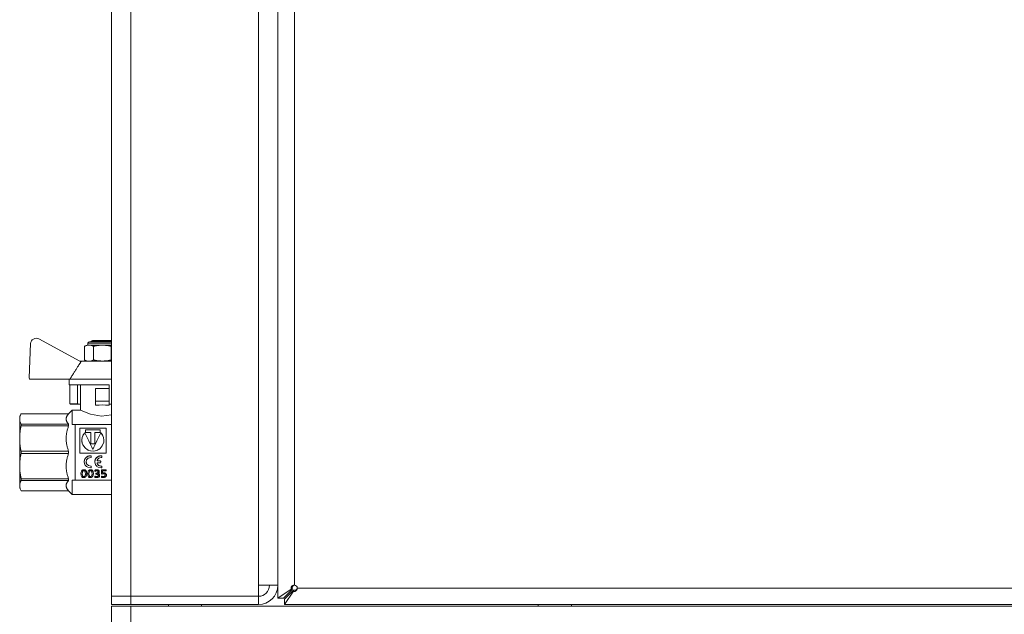
# Model space of a CAD drawing. Units: millimetres. Extents: x 0 to 21136, y -7 to 14850.
# Drawn here: x 8706 to 9061, y 11360 to 11575 of the extents above; entities that cross this region are included whole.
import ezdxf

# ---------------------------------------------------------------- set-up
doc = ezdxf.new("R2010")
doc.units = ezdxf.units.MM
doc.linetypes.add('K5LT_THIN', pattern=[0])
doc.layers.add('R', color=1, linetype='Continuous', true_color=0xff0000)
doc.layers.add('WELDING', color=7, linetype='Continuous', true_color=0xffffff)

msp = doc.modelspace()

# ---------------------------------------------------------------- linework, layer by layer
at = {"layer": 'R', "color": 7, "linetype": 'K5LT_THIN', "lineweight": 18}
for p, q in [((8798.82, 11763.54), (8798.82, 11366.24)), ((8738.82, 11366.89), (8738.82, 11762.89)), ((8745.82, 11762.89), (8745.82, 11366.89)), ((8791.82, 11370.89), (8791.82, 11758.89)), ((8798.82, 11758.89), (8798.82, 11370.89)), ((8804.82, 11370.89), (8804.82, 11758.89)), ((8709.59, 11458.16), (8709.01, 11445.81)), ((8727.41, 11451.79), (8712.53, 11459.82)), ((8730.29, 11457.63), (8730.29, 11458.29)), ((8730.29, 11458.29), (8738.82, 11458.29)), ((8730.79, 11458.79), (8738.82, 11458.79)), ((8731.48, 11459), (8731.98, 11459.29)), ((8731.48, 11458.79), (8731.48, 11459)), ((8731.48, 11459), (8738.82, 11459)), ((8731.98, 11459.29), (8738.82, 11459.29)), ((8729.05, 11452.29), (8729.05, 11457.13)), ((8730.29, 11457.63), (8735.48, 11457.63)), ((8732.27, 11452.29), (8732.27, 11457.13)), ((8735.48, 11457.63), (8738.82, 11457.63)), ((8738.7, 11452.29), (8738.7, 11457.13)), ((8727.88, 11451.79), (8727.41, 11451.79)), ((8738.82, 11451.79), (8727.88, 11451.79)), ((8709.51, 11445.29), (8723.75, 11445.29)), ((8723.48, 11445.29), (8723.48, 11443.29)), ((8738.82, 11445.29), (8723.75, 11445.29)), ((8737.98, 11443.29), (8723.48, 11443.29)), ((8723.75, 11443.29), (8723.75, 11436.42)), ((8726.48, 11443.29), (8726.48, 11436.42)), ((8727.64, 11434.14), (8727.64, 11443.29)), ((8732.98, 11437.38), (8732.98, 11441.88)), ((8737.98, 11441.88), (8732.98, 11441.88)), ((8737.98, 11443.29), (8737.98, 11441.88)), ((8737.98, 11441.88), (8737.98, 11437.38)), ((8732.98, 11437.38), (8737.98, 11437.38)), ((8732.98, 11435.88), (8732.98, 11437.38)), ((8737.98, 11437.38), (8737.98, 11437.37)), ((8737.98, 11437.37), (8737.98, 11436.29)), ((8724.64, 11434.14), (8723.3, 11432.8)), ((8723.75, 11436.42), (8726.48, 11436.42)), ((8726.75, 11436.29), (8723.95, 11436.29)), ((8724.64, 11428.89), (8724.64, 11434.14)), ((8724.64, 11434.14), (8724.64, 11434.14)), ((8727.64, 11434.14), (8724.64, 11434.14)), ((8727.64, 11436.29), (8726.75, 11436.29)), ((8732.98, 11435.88), (8733.21, 11435.88)), ((8737.76, 11435.88), (8737.98, 11435.88)), ((8737.98, 11436.29), (8737.98, 11435.88)), ((8738.82, 11436.29), (8737.98, 11436.29)), ((8706.17, 11432.8), (8705.64, 11431.89)), ((8705.64, 11430.9), (8705.64, 11431.89)), ((8705.64, 11423.87), (8705.64, 11430.9)), ((8723.3, 11432.8), (8706.17, 11432.8)), ((8706.17, 11432.79), (8706.17, 11432.8)), ((8706.17, 11432.79), (8723.3, 11432.79)), ((8723.3, 11432.79), (8723.3, 11432.8)), ((8723.3, 11432.79), (8723.3, 11432.79)), ((8723.3, 11429.01), (8706.17, 11429.01)), ((8706.17, 11428.43), (8706.17, 11429.01)), ((8706.17, 11428.43), (8723.3, 11428.43)), ((8723.3, 11428.43), (8723.3, 11429.01)), ((8724.64, 11428.89), (8725.64, 11428.89)), ((8725.64, 11428.89), (8725.64, 11411.77)), ((8738.82, 11428.89), (8725.64, 11428.89)), ((8727.31, 11427.66), (8727.31, 11418.59)), ((8736.81, 11427.66), (8727.31, 11427.66)), ((8729.17, 11425.89), (8729.17, 11425.93)), ((8729.43, 11425.99), (8729.43, 11427.03)), ((8729.43, 11427.03), (8734.7, 11427.03)), ((8734.7, 11426.98), (8729.43, 11426.98)), ((8731.33, 11425.99), (8729.43, 11425.99)), ((8731.33, 11421.95), (8731.33, 11425.99)), ((8732.8, 11425.99), (8732.8, 11421.95)), ((8734.7, 11425.99), (8732.8, 11425.99)), ((8734.7, 11427.03), (8734.7, 11425.99)), ((8734.95, 11425.89), (8734.95, 11425.93)), ((8736.81, 11418.59), (8736.81, 11427.66)), ((8705.64, 11413.92), (8705.64, 11423.87)), ((8728.05, 11423.3), (8728.05, 11423.27)), ((8706.17, 11418.48), (8706.17, 11419.3)), ((8723.3, 11419.3), (8706.17, 11419.3)), ((8723.3, 11418.48), (8723.3, 11419.3)), ((8732.8, 11421.95), (8731.33, 11421.95)), ((8732.06, 11419.93), (8732.06, 11419.93)), ((8706.17, 11418.48), (8723.3, 11418.48)), ((8727.31, 11418.59), (8736.81, 11418.59)), ((8728.95, 11415.43), (8728.95, 11415.45)), ((8731.3, 11417.67), (8731.3, 11417.66)), ((8731.49, 11417.47), (8731.49, 11417.46)), ((8731.49, 11417.19), (8731.49, 11417.46)), ((8732.77, 11415.43), (8732.77, 11415.45)), ((8733.75, 11415.78), (8734.71, 11415.78)), ((8733.75, 11415.78), (8733.75, 11415.76)), ((8734.71, 11415.76), (8733.75, 11415.76)), ((8734.71, 11415.78), (8734.71, 11415.76)), ((8734.91, 11415.59), (8734.91, 11415.57)), ((8734.91, 11415.29), (8734.91, 11415.57)), ((8735.12, 11417.67), (8735.12, 11417.66)), ((8735.31, 11417.47), (8735.31, 11417.46)), ((8735.31, 11417.19), (8735.31, 11417.46)), ((8705.64, 11406.88), (8705.64, 11413.92)), ((8725.64, 11411.77), (8725.64, 11408.89)), ((8728.82, 11412.6), (8728.82, 11412.56)), ((8731.24, 11412.6), (8731.24, 11412.56)), ((8731.28, 11413.93), (8731.28, 11413.9)), ((8731.49, 11413.74), (8731.49, 11413.71)), ((8731.49, 11413.45), (8731.49, 11413.71)), ((8732.75, 11412.41), (8732.75, 11412.37)), ((8732.75, 11411.99), (8732.75, 11412.37)), ((8733.5, 11412.6), (8733.5, 11412.56)), ((8733.57, 11414.85), (8733.57, 11414.82)), ((8733.75, 11415.09), (8734.71, 11415.09)), ((8734.39, 11411.87), (8734.39, 11411.83)), ((8735.1, 11413.93), (8735.1, 11413.9)), ((8735.18, 11412.56), (8736.82, 11412.56)), ((8735.18, 11412.56), (8735.18, 11412.52)), ((8735.18, 11412.52), (8736.82, 11412.52)), ((8735.18, 11411.14), (8735.18, 11412.52)), ((8735.31, 11413.74), (8735.31, 11413.71)), ((8735.31, 11413.45), (8735.31, 11413.71)), ((8735.59, 11412.16), (8735.59, 11411.44)), ((8736.82, 11412.16), (8735.59, 11412.16)), ((8736.82, 11412.56), (8736.82, 11412.52)), ((8736.82, 11412.52), (8736.82, 11412.16)), ((8723.3, 11409.35), (8706.17, 11409.35)), ((8706.17, 11408.77), (8706.17, 11409.35)), ((8706.17, 11408.77), (8723.3, 11408.77)), ((8723.3, 11408.77), (8723.3, 11409.35)), ((8725.64, 11408.89), (8724.64, 11408.89)), ((8724.64, 11403.64), (8724.64, 11408.89)), ((8725.64, 11408.89), (8738.82, 11408.89)), ((8727.76, 11411.12), (8727.76, 11411.07)), ((8728.79, 11410.12), (8728.79, 11410.07)), ((8729.82, 11411.18), (8729.82, 11411.13)), ((8730.18, 11411.12), (8730.18, 11411.07)), ((8731.21, 11410.12), (8731.21, 11410.07)), ((8732.23, 11411.18), (8732.23, 11411.13)), ((8732.73, 11410.33), (8732.73, 11410.28)), ((8732.73, 11409.91), (8732.73, 11410.28)), ((8733.08, 11411.36), (8733.08, 11411.32)), ((8733.08, 11411.36), (8733.22, 11411.36)), ((8733.08, 11411.32), (8733.22, 11411.32)), ((8733.08, 11410.97), (8733.08, 11411.32)), ((8733.3, 11410.97), (8733.08, 11410.97)), ((8733.22, 11411.36), (8733.22, 11411.32)), ((8733.44, 11410.12), (8733.44, 11410.07)), ((8734.5, 11410.59), (8734.5, 11410.54)), ((8735.28, 11411.02), (8735.18, 11411.14)), ((8735.18, 11410.31), (8735.18, 11410.26)), ((8735.18, 11409.89), (8735.18, 11410.26)), ((8735.85, 11410.12), (8735.85, 11410.07)), ((8735.93, 11411.51), (8735.93, 11411.46)), ((8736.96, 11410.69), (8736.96, 11410.64)), ((8705.64, 11405.89), (8705.64, 11406.88)), ((8706.17, 11404.98), (8705.64, 11405.89)), ((8706.17, 11404.98), (8706.17, 11404.99)), ((8723.3, 11404.99), (8706.17, 11404.99)), ((8723.3, 11404.98), (8706.17, 11404.98)), ((8723.3, 11404.98), (8723.3, 11404.99)), ((8724.64, 11403.64), (8723.3, 11404.98)), ((8738.82, 11403.64), (8724.64, 11403.64)), ((8798.82, 11370.89), (8791.82, 11370.89)), ((8791.82, 11370.89), (8791.82, 11366.89)), ((8803.68, 11369.49), (8798.82, 11366.24)), ((8800.82, 11366.24), (8804.06, 11369.49)), ((8804.42, 11369.13), (8801.17, 11365.89)), ((8803.68, 11369.49), (8804.06, 11369.49)), ((8804.42, 11368.75), (8804.42, 11369.13)), ((8805.82, 11369.89), (9284.7, 11369.89)), ((8745.82, 11366.89), (8738.82, 11366.89)), ((8738.82, 11366.89), (8745.82, 11366.89)), ((8738.82, 11363.89), (8738.82, 11366.89)), ((8791.82, 11366.89), (8745.82, 11366.89)), ((8745.82, 11363.89), (8745.82, 11366.89)), ((8791.82, 11363.89), (8791.82, 11366.89)), ((8798.82, 11366.24), (8800.82, 11366.24)), ((8798.82, 11366.24), (8800.82, 11366.24)), ((8801.17, 11363.89), (8804.42, 11368.75)), ((8801.17, 11365.89), (8801.17, 11363.89)), ((8801.17, 11365.89), (8801.17, 11363.89)), ((8745.82, 11363.89), (8738.82, 11363.89)), ((8738.82, 11363.39), (8745.82, 11363.39)), ((8738.82, 11357.39), (8738.82, 11363.39)), ((8745.82, 11363.89), (8791.82, 11363.89)), ((8745.82, 11357.39), (8745.82, 11363.39)), ((8745.82, 11363.39), (9249.36, 11363.39)), ((8759.32, 11363.39), (8759.32, 11363.89)), ((8771.32, 11363.39), (8771.32, 11363.89)), ((8801.17, 11363.89), (9279.61, 11363.89)), ((8892.82, 11363.39), (8892.82, 11363.89)), ((8904.82, 11363.39), (8904.82, 11363.89))]:
    msp.add_line(p, q, dxfattribs=at)
for centre, radius, start, end in [((8711.58, 11458.06), 2, 61.645, 177.3162), ((8730.79, 11458.29), 0.5, 90, 180), ((8730.54, 11455.24), 2.4, 95.9865, 128.1908), ((8730.54, 11454.17), 2.4, 231.8092, 264.0135), ((8709.51, 11445.79), 0.5, 177.3162, 270), ((8791.82, 11370.89), 7, 270, 0), ((8791.82, 11370.89), 4, 270, 0), ((8804.82, 11369.89), 1, 0, 90)]:
    msp.add_arc(centre, radius, start, end, dxfattribs=at)
msp.add_ellipse((8735.48, 11433.23), major_axis=(-7.84, 0), ratio=0.352941, start_param=4.417718, end_param=5.007059, dxfattribs=at)
at = {"layer": 'WELDING', "color": 7, "linetype": 'K5LT_THIN', "lineweight": 18}
for p, q in [((8738.7, 11457.13), (8738.74, 11457.16)), ((8738.74, 11457.16), (8738.78, 11457.19)), ((8738.78, 11457.19), (8738.82, 11457.22)), ((8738.74, 11452.26), (8738.7, 11452.29)), ((8738.78, 11452.23), (8738.74, 11452.26)), ((8738.82, 11452.2), (8738.78, 11452.23)), ((8727.65, 11434.14), (8727.64, 11434.14)), ((8728.44, 11433.75), (8727.65, 11434.14)), ((8731.15, 11432.67), (8728.44, 11433.75)), ((8735.16, 11431.98), (8731.15, 11432.67)), ((8738.82, 11432.39), (8735.16, 11431.98)), ((8729.17, 11425.93), (8728.57, 11425.17)), ((8729.17, 11425.89), (8728.77, 11425.43)), ((8735.02, 11425.87), (8734.95, 11425.93)), ((8735.56, 11425.14), (8734.95, 11425.89)), ((8735.1, 11425.78), (8735.02, 11425.87)), ((8728.19, 11424.27), (8728.05, 11423.3)), ((8728.07, 11423.63), (8728.05, 11423.27)), ((8728.05, 11423.3), (8728.09, 11422.82)), ((8728.3, 11424.58), (8728.07, 11423.63)), ((8728.09, 11422.82), (8728.09, 11422.78)), ((8728.09, 11422.78), (8728.1, 11422.69)), ((8728.1, 11422.69), (8728.14, 11422.53)), ((8728.14, 11422.53), (8728.22, 11422.2)), ((8728.57, 11425.17), (8728.19, 11424.27)), ((8728.77, 11425.43), (8728.3, 11424.58)), ((8735.15, 11425.74), (8735.1, 11425.78)), ((8735.17, 11425.71), (8735.15, 11425.74)), ((8735.56, 11425.17), (8735.17, 11425.71)), ((8735.44, 11421.2), (8736, 11422.55)), ((8735.94, 11424.27), (8735.56, 11425.17)), ((8735.94, 11424.26), (8735.56, 11425.14)), ((8736.07, 11423.29), (8735.94, 11424.27)), ((8736.07, 11423.29), (8735.94, 11424.26)), ((8736, 11422.55), (8736.01, 11422.6)), ((8736.01, 11422.6), (8736.02, 11422.69)), ((8736.02, 11422.69), (8736.05, 11422.87)), ((8736.05, 11422.87), (8736.07, 11423.23)), ((8736.07, 11423.23), (8736.07, 11423.29)), ((8728.22, 11422.2), (8728.47, 11421.58)), ((8728.47, 11421.58), (8729.27, 11420.48)), ((8729.27, 11420.48), (8730.16, 11419.82)), ((8730.16, 11419.82), (8730.22, 11419.78)), ((8730.22, 11419.78), (8730.36, 11419.72)), ((8730.36, 11419.72), (8730.63, 11419.6)), ((8730.63, 11419.6), (8731.21, 11419.43)), ((8731.21, 11419.43), (8732.4, 11419.35)), ((8732.4, 11419.35), (8733.69, 11419.68)), ((8733.69, 11419.68), (8733.76, 11419.71)), ((8733.76, 11419.71), (8733.9, 11419.78)), ((8733.9, 11419.78), (8734.16, 11419.93)), ((8734.16, 11419.93), (8734.65, 11420.29)), ((8734.65, 11420.29), (8735.44, 11421.2)), ((8729.03, 11416.02), (8728.95, 11415.45)), ((8728.95, 11415.45), (8728.95, 11415.43)), ((8728.95, 11415.43), (8729.21, 11414.38)), ((8729.12, 11416.3), (8729.03, 11416.02)), ((8729.18, 11416.43), (8729.12, 11416.3)), ((8729.21, 11416.49), (8729.18, 11416.43)), ((8729.23, 11416.53), (8729.21, 11416.49)), ((8729.31, 11416.66), (8729.23, 11416.53)), ((8730.13, 11417.39), (8729.31, 11416.66)), ((8729.62, 11415.41), (8729.81, 11416.16)), ((8729.85, 11414.64), (8729.62, 11415.41)), ((8729.64, 11415.16), (8729.62, 11415.41)), ((8729.69, 11414.96), (8729.64, 11415.16)), ((8729.81, 11416.16), (8730.09, 11416.55)), ((8730.09, 11416.55), (8730.11, 11416.56)), ((8730.11, 11416.56), (8730.15, 11416.6)), ((8731.3, 11417.66), (8730.13, 11417.39)), ((8730.15, 11416.6), (8730.23, 11416.66)), ((8730.23, 11416.66), (8730.4, 11416.78)), ((8730.4, 11416.78), (8730.79, 11416.94)), ((8730.79, 11416.94), (8731.28, 11416.99)), ((8732.85, 11416.02), (8732.77, 11415.45)), ((8732.77, 11415.45), (8732.77, 11415.43)), ((8732.77, 11415.43), (8733.04, 11414.38)), ((8732.94, 11416.3), (8732.85, 11416.02)), ((8733.01, 11416.43), (8732.94, 11416.3)), ((8733.04, 11416.49), (8733.01, 11416.43)), ((8733.06, 11416.53), (8733.04, 11416.49)), ((8733.14, 11416.66), (8733.06, 11416.53)), ((8733.96, 11417.39), (8733.14, 11416.66)), ((8733.55, 11415.99), (8733.56, 11416.02)), ((8733.55, 11415.97), (8733.55, 11415.99)), ((8733.58, 11415.88), (8733.55, 11415.98)), ((8733.58, 11415.87), (8733.55, 11415.97)), ((8733.56, 11416.02), (8733.57, 11416.04)), ((8733.65, 11415.81), (8733.58, 11415.88)), ((8733.65, 11415.79), (8733.58, 11415.87)), ((8733.75, 11415.78), (8733.65, 11415.81)), ((8733.75, 11415.76), (8733.65, 11415.79)), ((8735.12, 11417.66), (8733.96, 11417.39)), ((8729.21, 11414.38), (8729.33, 11414.19)), ((8729.33, 11414.19), (8729.35, 11414.16)), ((8729.35, 11414.16), (8729.4, 11414.1)), ((8729.4, 11414.1), (8729.49, 11414)), ((8729.49, 11414), (8729.7, 11413.8)), ((8729.72, 11414.87), (8729.69, 11414.96)), ((8729.7, 11413.8), (8730.18, 11413.49)), ((8729.74, 11414.82), (8729.72, 11414.87)), ((8729.75, 11414.8), (8729.74, 11414.82)), ((8729.88, 11414.58), (8729.75, 11414.8)), ((8730.47, 11414.1), (8729.85, 11414.64)), ((8730.46, 11414.08), (8729.88, 11414.58)), ((8730.18, 11413.49), (8731.27, 11413.26)), ((8731.28, 11413.9), (8730.46, 11414.08)), ((8731.28, 11413.93), (8730.47, 11414.1)), ((8731.27, 11413.26), (8731.3, 11413.26)), ((8733.04, 11414.38), (8733.16, 11414.19)), ((8733.16, 11414.19), (8733.18, 11414.16)), ((8733.18, 11414.16), (8733.22, 11414.1)), ((8733.22, 11414.1), (8733.32, 11414)), ((8733.32, 11414), (8733.52, 11413.8)), ((8733.52, 11413.8), (8734.01, 11413.49)), ((8733.55, 11414.89), (8733.58, 11414.99)), ((8733.56, 11414.88), (8733.55, 11414.9)), ((8733.55, 11414.87), (8733.55, 11414.89)), ((8733.56, 11414.84), (8733.55, 11414.87)), ((8733.56, 11414.86), (8733.56, 11414.88)), ((8733.57, 11414.85), (8733.56, 11414.86)), ((8733.57, 11414.82), (8733.56, 11414.84)), ((8733.58, 11414.99), (8733.65, 11415.06)), ((8733.65, 11415.06), (8733.75, 11415.09)), ((8733.92, 11411.8), (8733.93, 11411.82)), ((8733.92, 11411.78), (8733.92, 11411.8)), ((8733.92, 11411.77), (8733.92, 11411.78)), ((8734.01, 11413.49), (8735.1, 11413.26)), ((8735.1, 11413.26), (8735.12, 11413.26)), ((8728.22, 11411.11), (8728.24, 11410.83)), ((8728.24, 11410.83), (8728.36, 11410.38)), ((8728.36, 11410.38), (8728.61, 11410.16)), ((8728.61, 11410.16), (8728.79, 11410.12)), ((8728.79, 11410.12), (8728.99, 11410.16)), ((8728.99, 11410.16), (8729.23, 11410.4)), ((8729.23, 11410.4), (8729.35, 11410.86)), ((8729.35, 11410.86), (8729.36, 11411.12)), ((8730.64, 11411.11), (8730.71, 11410.55)), ((8730.71, 11410.55), (8730.79, 11410.37)), ((8730.79, 11410.37), (8730.79, 11410.36)), ((8730.79, 11410.36), (8730.81, 11410.34)), ((8730.81, 11410.34), (8730.83, 11410.3)), ((8730.83, 11410.3), (8730.89, 11410.24)), ((8730.89, 11410.24), (8731.02, 11410.16)), ((8731.02, 11410.16), (8731.21, 11410.12)), ((8731.21, 11410.12), (8731.52, 11410.23)), ((8731.52, 11410.23), (8731.63, 11410.38)), ((8731.63, 11410.38), (8731.64, 11410.39)), ((8731.64, 11410.39), (8731.65, 11410.41)), ((8731.65, 11410.41), (8731.67, 11410.45)), ((8731.67, 11410.45), (8731.71, 11410.55)), ((8731.71, 11410.55), (8731.75, 11410.8)), ((8731.75, 11410.8), (8731.77, 11411.12)), ((8733.44, 11410.12), (8733.63, 11410.13)), ((8733.63, 11410.13), (8733.88, 11410.24)), ((8733.88, 11410.24), (8734.01, 11410.43)), ((8733.91, 11411.19), (8734.23, 11411.06)), ((8734.01, 11410.43), (8734.03, 11410.55)), ((8734.23, 11411.06), (8734.43, 11410.86)), ((8734.43, 11410.86), (8734.5, 11410.59)), ((8735.85, 11410.12), (8736.18, 11410.19)), ((8736.18, 11410.19), (8736.41, 11410.37)), ((8736.41, 11410.37), (8736.5, 11410.65))]:
    msp.add_line(p, q, dxfattribs=at)
for points, knots in [([(8729.05, 11457.13), (8729.54, 11457.51), (8730.15, 11457.56), (8731.17, 11457.56), (8731.78, 11457.51), (8732.27, 11457.13)], [0.8022464, 0.8022464, 0.8022464, 0.8022464, 1.1102647, 1.1102647, 1.4182831, 1.4182831, 1.4182831, 1.4182831]), ([(8732.27, 11457.13), (8732.39, 11457.18), (8732.55, 11457.23), (8732.75, 11457.29), (8732.89, 11457.32), (8733.02, 11457.35), (8733.16, 11457.38), (8733.27, 11457.4), (8733.37, 11457.42), (8733.47, 11457.44), (8733.58, 11457.45), (8733.67, 11457.46), (8733.78, 11457.48), (8733.91, 11457.49), (8734.08, 11457.51), (8734.29, 11457.52), (8734.49, 11457.53), (8734.69, 11457.54), (8734.9, 11457.55), (8735.1, 11457.56), (8735.29, 11457.56), (8735.42, 11457.56), (8735.48, 11457.56)], [0, 0, 0, 0, 0.0396164, 0.0495205, 0.0594246, 0.0792328, 0.0891369, 0.099041, 0.1089451, 0.1188492, 0.1281446, 0.1374401, 0.1467356, 0.1560311, 0.1750452, 0.1940594, 0.2130735, 0.2320877, 0.2511018, 0.270116, 0.2891301, 0.3081442, 0.3081442, 0.3081442, 0.3081442]), ([(8735.48, 11457.56), (8735.51, 11457.56), (8735.56, 11457.56), (8735.65, 11457.56), (8735.73, 11457.56), (8735.84, 11457.56), (8735.98, 11457.55), (8736.14, 11457.55), (8736.29, 11457.54), (8736.48, 11457.53), (8736.72, 11457.52), (8737.01, 11457.5), (8737.23, 11457.47), (8737.38, 11457.45), (8737.49, 11457.44), (8737.62, 11457.42), (8737.77, 11457.39), (8737.91, 11457.36), (8738.04, 11457.33), (8738.15, 11457.3), (8738.26, 11457.27), (8738.39, 11457.23), (8738.54, 11457.19), (8738.64, 11457.15), (8738.7, 11457.13)], [0, 0, 0, 0, 0.0080383, 0.0160765, 0.0241148, 0.0321531, 0.0482296, 0.0643062, 0.0777033, 0.0911004, 0.1178947, 0.1446889, 0.1714832, 0.1788612, 0.1862393, 0.2009954, 0.2157516, 0.2305077, 0.2415275, 0.2525474, 0.2635672, 0.274587, 0.2912398, 0.3078925, 0.3078925, 0.3078925, 0.3078925]), ([(8732.27, 11452.29), (8731.78, 11451.91), (8731.17, 11451.85), (8730.15, 11451.85), (8729.54, 11451.91), (8729.05, 11452.29)], [-0.3080184, -0.3080184, -0.3080184, -0.3080184, 0, 0, 0.3080184, 0.3080184, 0.3080184, 0.3080184]), ([(8735.48, 11451.85), (8735.46, 11451.85), (8735.4, 11451.85), (8735.32, 11451.86), (8735.24, 11451.86), (8735.13, 11451.86), (8734.99, 11451.86), (8734.83, 11451.87), (8734.67, 11451.87), (8734.48, 11451.88), (8734.24, 11451.89), (8733.95, 11451.92), (8733.73, 11451.94), (8733.58, 11451.96), (8733.48, 11451.98), (8733.35, 11452), (8733.19, 11452.03), (8733.05, 11452.05), (8732.92, 11452.08), (8732.81, 11452.11), (8732.7, 11452.14), (8732.57, 11452.18), (8732.43, 11452.23), (8732.32, 11452.27), (8732.27, 11452.29)], [0, 0, 0, 0, 0.0080383, 0.0160765, 0.0241148, 0.0321531, 0.0482296, 0.0643062, 0.0777033, 0.0911004, 0.1178947, 0.1446889, 0.1714832, 0.1788612, 0.1862393, 0.2009954, 0.2157516, 0.2305077, 0.2415275, 0.2525474, 0.2635672, 0.274587, 0.2912398, 0.3078925, 0.3078925, 0.3078925, 0.3078925]), ([(8738.7, 11452.29), (8738.57, 11452.24), (8738.41, 11452.18), (8738.21, 11452.13), (8738.08, 11452.09), (8737.94, 11452.06), (8737.8, 11452.03), (8737.7, 11452.01), (8737.59, 11451.99), (8737.49, 11451.98), (8737.39, 11451.96), (8737.29, 11451.95), (8737.19, 11451.94), (8737.05, 11451.92), (8736.88, 11451.91), (8736.68, 11451.89), (8736.47, 11451.88), (8736.27, 11451.87), (8736.07, 11451.86), (8735.87, 11451.86), (8735.67, 11451.86), (8735.55, 11451.85), (8735.48, 11451.85)], [0, 0, 0, 0, 0.0396164, 0.0495205, 0.0594246, 0.0792328, 0.0891369, 0.099041, 0.1089451, 0.1188492, 0.1281446, 0.1374401, 0.1467356, 0.1560311, 0.1750452, 0.1940594, 0.2130735, 0.2320877, 0.2511018, 0.270116, 0.2891301, 0.3081442, 0.3081442, 0.3081442, 0.3081442]), ([(8705.64, 11430.9), (8705.64, 11431.03), (8705.66, 11431.28), (8705.73, 11431.69), (8705.85, 11432.12), (8706.01, 11432.49), (8706.13, 11432.72), (8706.17, 11432.79)], [0, 0, 0, 0, 1.698517, 3.287781, 5.245301, 7.090546, 8, 8, 8, 8]), ([(8706.17, 11429.01), (8706.08, 11429.17), (8705.94, 11429.48), (8705.79, 11429.91), (8705.68, 11430.33), (8705.65, 11430.66), (8705.64, 11430.86), (8705.64, 11430.9)], [0, 0, 0, 0, 1.94316, 3.770439, 5.41732, 7.45274, 8, 8, 8, 8]), ([(8705.64, 11423.87), (8705.64, 11424.18), (8705.66, 11424.78), (8705.73, 11425.77), (8705.85, 11426.8), (8706.01, 11427.71), (8706.13, 11428.25), (8706.17, 11428.43)], [0, 0, 0, 0, 1.698517, 3.287781, 5.245301, 7.090546, 8, 8, 8, 8]), ([(8706.17, 11419.3), (8706.08, 11419.69), (8705.94, 11420.43), (8705.79, 11421.46), (8705.68, 11422.5), (8705.65, 11423.28), (8705.64, 11423.76), (8705.64, 11423.87)], [0, 0, 0, 0, 1.94316, 3.770439, 5.41732, 7.45274, 8, 8, 8, 8]), ([(8705.64, 11413.92), (8705.64, 11414.23), (8705.66, 11414.83), (8705.73, 11415.82), (8705.85, 11416.85), (8706.01, 11417.76), (8706.13, 11418.3), (8706.17, 11418.48)], [0, 0, 0, 0, 1.698517, 3.287781, 5.245301, 7.090546, 8, 8, 8, 8]), ([(8731.3, 11417.67), (8731.14, 11417.68), (8730.84, 11417.66), (8730.43, 11417.55), (8730.08, 11417.39), (8729.79, 11417.19), (8729.56, 11416.99), (8729.41, 11416.8), (8729.29, 11416.65), (8729.21, 11416.51), (8729.14, 11416.37), (8729.09, 11416.24), (8729.05, 11416.11), (8729.01, 11415.99), (8728.98, 11415.86), (8728.96, 11415.72), (8728.95, 11415.58), (8728.95, 11415.49), (8728.95, 11415.45)], [0, 0, 0, 0, 2.517088, 4.69224, 6.619959, 8.511283, 10.172763, 11.410057, 12.336616, 13.189154, 14.011541, 14.777483, 15.440579, 16.090388, 16.770655, 17.598427, 18.341542, 19, 19, 19, 19]), ([(8731.49, 11417.47), (8731.49, 11417.54), (8731.43, 11417.64), (8731.33, 11417.67), (8731.3, 11417.67)], [0, 0, 0, 0, 3.333333, 5, 5, 5, 5]), ([(8735.12, 11417.67), (8734.96, 11417.68), (8734.66, 11417.66), (8734.26, 11417.55), (8733.91, 11417.39), (8733.62, 11417.19), (8733.39, 11416.99), (8733.23, 11416.8), (8733.12, 11416.65), (8733.04, 11416.51), (8732.97, 11416.37), (8732.91, 11416.24), (8732.87, 11416.11), (8732.84, 11415.99), (8732.81, 11415.86), (8732.79, 11415.72), (8732.78, 11415.58), (8732.77, 11415.49), (8732.77, 11415.45)], [0, 0, 0, 0, 2.517088, 4.69224, 6.619959, 8.511283, 10.172763, 11.410057, 12.336616, 13.189154, 14.011541, 14.777483, 15.440578, 16.090388, 16.770655, 17.598427, 18.341542, 19, 19, 19, 19]), ([(8735.31, 11417.47), (8735.31, 11417.54), (8735.26, 11417.64), (8735.16, 11417.67), (8735.12, 11417.67)], [0, 0, 0, 0, 3.333333, 5, 5, 5, 5]), ([(8727.76, 11411.07), (8727.76, 11411.3), (8727.79, 11411.51), (8727.87, 11411.88), (8727.94, 11412.04), (8728.12, 11412.29), (8728.23, 11412.39), (8728.49, 11412.53), (8728.65, 11412.56), (8728.82, 11412.56)], [0, 0, 0, 0, 1, 1, 2, 2, 3, 3, 4, 4, 4, 4]), ([(8727.84, 11411.77), (8727.87, 11411.89), (8727.95, 11412.1), (8728.1, 11412.31), (8728.24, 11412.44), (8728.37, 11412.51), (8728.5, 11412.56), (8728.65, 11412.59), (8728.76, 11412.6), (8728.82, 11412.6)], [0, 0, 0, 0, 2.414388, 4.382882, 5.730736, 6.767317, 7.756605, 8.832138, 10, 10, 10, 10]), ([(8728.81, 11412.22), (8728.62, 11412.22), (8728.47, 11412.12), (8728.27, 11411.74), (8728.22, 11411.46), (8728.22, 11411.08)], [0, 0, 0, 0, 1, 1, 2, 2, 2, 2]), ([(8729.36, 11411.1), (8729.36, 11411.47), (8729.31, 11411.75), (8729.13, 11412.13), (8728.99, 11412.22), (8728.81, 11412.22)], [0, 0, 0, 0, 1, 1, 2, 2, 2, 2]), ([(8728.82, 11412.6), (8728.94, 11412.6), (8729.14, 11412.57), (8729.37, 11412.46), (8729.54, 11412.29), (8729.68, 11412.07), (8729.74, 11411.88), (8729.76, 11411.77)], [0, 0, 0, 0, 1.855069, 3.470151, 4.909096, 6.362681, 8, 8, 8, 8]), ([(8729.76, 11411.77), (8729.78, 11411.7), (8729.79, 11411.61), (8729.81, 11411.48), (8729.81, 11411.39), (8729.82, 11411.29), (8729.82, 11411.22), (8729.82, 11411.18)], [0, 0, 0, 0, 3.00377, 4.205487, 5.322668, 6.517199, 8, 8, 8, 8]), ([(8730.18, 11411.07), (8730.18, 11411.3), (8730.2, 11411.51), (8730.29, 11411.88), (8730.35, 11412.04), (8730.53, 11412.29), (8730.64, 11412.39), (8730.91, 11412.53), (8731.06, 11412.56), (8731.24, 11412.56)], [0, 0, 0, 0, 1, 1, 2, 2, 3, 3, 4, 4, 4, 4]), ([(8730.25, 11411.77), (8730.28, 11411.89), (8730.36, 11412.1), (8730.5, 11412.3), (8730.64, 11412.42), (8730.75, 11412.49), (8730.88, 11412.55), (8731.04, 11412.59), (8731.16, 11412.6), (8731.24, 11412.6)], [0, 0, 0, 0, 2.389451, 4.246258, 5.467866, 6.482185, 7.437159, 8.591727, 10, 10, 10, 10]), ([(8731.22, 11412.22), (8731.03, 11412.22), (8730.89, 11412.12), (8730.69, 11411.74), (8730.64, 11411.46), (8730.64, 11411.08)], [0, 0, 0, 0, 1, 1, 2, 2, 2, 2]), ([(8731.77, 11411.1), (8731.77, 11411.47), (8731.73, 11411.75), (8731.54, 11412.13), (8731.4, 11412.22), (8731.22, 11412.22)], [0, 0, 0, 0, 1, 1, 2, 2, 2, 2]), ([(8731.24, 11412.6), (8731.36, 11412.6), (8731.56, 11412.57), (8731.79, 11412.46), (8731.96, 11412.29), (8732.09, 11412.07), (8732.15, 11411.88), (8732.18, 11411.77)], [0, 0, 0, 0, 1.855069, 3.470151, 4.909096, 6.362681, 8, 8, 8, 8]), ([(8732.18, 11411.77), (8732.19, 11411.7), (8732.21, 11411.61), (8732.22, 11411.48), (8732.23, 11411.39), (8732.23, 11411.29), (8732.23, 11411.22), (8732.23, 11411.18)], [0, 0, 0, 0, 3.00377, 4.205487, 5.322668, 6.517199, 8, 8, 8, 8]), ([(8732.75, 11412.41), (8732.82, 11412.45), (8732.92, 11412.5), (8733.03, 11412.53), (8733.09, 11412.55), (8733.17, 11412.57), (8733.3, 11412.59), (8733.42, 11412.6), (8733.5, 11412.6)], [0, 0, 0, 0, 2.858045, 3.650972, 4.304181, 4.905579, 6.429371, 9, 9, 9, 9]), ([(8732.75, 11412.37), (8732.87, 11412.44), (8732.98, 11412.48), (8733.23, 11412.55), (8733.36, 11412.56), (8733.5, 11412.56)], [0, 0, 0, 0, 1, 1, 2, 2, 2, 2]), ([(8733.45, 11412.21), (8733.41, 11412.21), (8733.36, 11412.21), (8733.24, 11412.19), (8733.18, 11412.17), (8733.06, 11412.13), (8733, 11412.11), (8732.87, 11412.06), (8732.81, 11412.02), (8732.75, 11411.99)], [0, 0, 0, 0, 1, 1, 2, 2, 3, 3, 4, 4, 4, 4]), ([(8733.22, 11411.32), (8733.34, 11411.32), (8733.44, 11411.33), (8733.62, 11411.38), (8733.69, 11411.41), (8733.81, 11411.5), (8733.86, 11411.55), (8733.91, 11411.67), (8733.93, 11411.73), (8733.93, 11411.8)], [0, 0, 0, 0, 1, 1, 2, 2, 3, 3, 4, 4, 4, 4]), ([(8733.22, 11411.36), (8733.31, 11411.36), (8733.41, 11411.37), (8733.5, 11411.39), (8733.53, 11411.4), (8733.56, 11411.41), (8733.63, 11411.43), (8733.69, 11411.46), (8733.74, 11411.5), (8733.77, 11411.52), (8733.8, 11411.54), (8733.82, 11411.56), (8733.84, 11411.59), (8733.86, 11411.62), (8733.88, 11411.64), (8733.9, 11411.68), (8733.91, 11411.72), (8733.92, 11411.76), (8733.92, 11411.77)], [0, 0, 0, 0, 3.912122, 4.75065, 5.16252, 5.572112, 6.767956, 9.477239, 10.211554, 11.089319, 11.97673, 12.744127, 13.741487, 14.681529, 15.442864, 16.222529, 18.324056, 19, 19, 19, 19]), ([(8733.93, 11411.8), (8733.93, 11411.87), (8733.91, 11411.93), (8733.87, 11412.04), (8733.83, 11412.08), (8733.75, 11412.15), (8733.7, 11412.17), (8733.58, 11412.2), (8733.52, 11412.21), (8733.45, 11412.21)], [0, 0, 0, 0, 1, 1, 2, 2, 3, 3, 4, 4, 4, 4]), ([(8733.5, 11412.6), (8733.6, 11412.6), (8733.72, 11412.59), (8733.84, 11412.56), (8733.92, 11412.54), (8734.01, 11412.5), (8734.09, 11412.45), (8734.14, 11412.42), (8734.18, 11412.38), (8734.22, 11412.34), (8734.27, 11412.29), (8734.31, 11412.22), (8734.37, 11412.08), (8734.39, 11411.97), (8734.39, 11411.87)], [0, 0, 0, 0, 2.727632, 3.57064, 3.854614, 5.369651, 6.697402, 7.237355, 7.877132, 8.662109, 9.276593, 10.872536, 11.787551, 15, 15, 15, 15]), ([(8733.5, 11412.56), (8733.64, 11412.56), (8733.77, 11412.54), (8733.99, 11412.48), (8734.08, 11412.43), (8734.23, 11412.3), (8734.29, 11412.22), (8734.37, 11412.04), (8734.39, 11411.94), (8734.39, 11411.83)], [0, 0, 0, 0, 1, 1, 2, 2, 3, 3, 4, 4, 4, 4]), ([(8735.1, 11413.93), (8734.98, 11413.92), (8734.74, 11413.94), (8734.41, 11414.04), (8734.14, 11414.18), (8733.93, 11414.35), (8733.77, 11414.51), (8733.68, 11414.63), (8733.62, 11414.74), (8733.58, 11414.81), (8733.57, 11414.85)], [0, 0, 0, 0, 2.164859, 4.091559, 5.805822, 7.487012, 8.790041, 9.665191, 10.236134, 11, 11, 11, 11]), ([(8734.39, 11411.83), (8734.39, 11411.75), (8734.38, 11411.67), (8734.32, 11411.53), (8734.28, 11411.47), (8734.18, 11411.36), (8734.12, 11411.31), (8733.98, 11411.23), (8733.91, 11411.19), (8733.83, 11411.16)], [0, 0, 0, 0, 1, 1, 2, 2, 3, 3, 4, 4, 4, 4]), ([(8728.76, 11409.76), (8728.6, 11409.76), (8728.46, 11409.79), (8728.21, 11409.9), (8728.1, 11409.98), (8727.94, 11410.2), (8727.87, 11410.34), (8727.79, 11410.67), (8727.76, 11410.85), (8727.76, 11411.07)], [0, 0, 0, 0, 1, 1, 2, 2, 3, 3, 4, 4, 4, 4]), ([(8728.22, 11411.08), (8728.22, 11410.74), (8728.27, 11410.48), (8728.47, 11410.15), (8728.61, 11410.07), (8728.79, 11410.07)], [0, 0, 0, 0, 1, 1, 2, 2, 2, 2]), ([(8729.82, 11411.13), (8729.82, 11410.91), (8729.79, 11410.72), (8729.7, 11410.37), (8729.63, 11410.23), (8729.45, 11410), (8729.34, 11409.91), (8729.08, 11409.79), (8728.93, 11409.76), (8728.76, 11409.76)], [0, 0, 0, 0, 1, 1, 2, 2, 3, 3, 4, 4, 4, 4]), ([(8728.79, 11410.07), (8728.98, 11410.07), (8729.12, 11410.15), (8729.31, 11410.49), (8729.36, 11410.75), (8729.36, 11411.1)], [0, 0, 0, 0, 1, 1, 2, 2, 2, 2]), ([(8731.18, 11409.76), (8731.02, 11409.76), (8730.87, 11409.79), (8730.62, 11409.9), (8730.52, 11409.98), (8730.35, 11410.2), (8730.29, 11410.34), (8730.2, 11410.67), (8730.18, 11410.85), (8730.18, 11411.07)], [0, 0, 0, 0, 1, 1, 2, 2, 3, 3, 4, 4, 4, 4]), ([(8730.64, 11411.08), (8730.64, 11410.74), (8730.69, 11410.48), (8730.88, 11410.15), (8731.02, 11410.07), (8731.21, 11410.07)], [0, 0, 0, 0, 1, 1, 2, 2, 2, 2]), ([(8732.23, 11411.13), (8732.23, 11410.91), (8732.21, 11410.72), (8732.11, 11410.37), (8732.04, 11410.23), (8731.86, 11410), (8731.75, 11409.91), (8731.49, 11409.79), (8731.35, 11409.76), (8731.18, 11409.76)], [0, 0, 0, 0, 1, 1, 2, 2, 3, 3, 4, 4, 4, 4]), ([(8731.21, 11410.07), (8731.39, 11410.07), (8731.53, 11410.15), (8731.73, 11410.49), (8731.77, 11410.75), (8731.77, 11411.1)], [0, 0, 0, 0, 1, 1, 2, 2, 2, 2]), ([(8732.73, 11410.33), (8732.77, 11410.31), (8732.84, 11410.27), (8732.94, 11410.23), (8733.01, 11410.2), (8733.06, 11410.18), (8733.14, 11410.16), (8733.21, 11410.15), (8733.3, 11410.13), (8733.37, 11410.12), (8733.42, 11410.12), (8733.44, 11410.12)], [0, 0, 0, 0, 2.355119, 3.525621, 4.654662, 5.728958, 6.246245, 8.185354, 9.108036, 10.816408, 12, 12, 12, 12]), ([(8732.73, 11410.28), (8732.78, 11410.25), (8732.84, 11410.22), (8732.97, 11410.16), (8733.03, 11410.14), (8733.15, 11410.1), (8733.22, 11410.09), (8733.34, 11410.07), (8733.39, 11410.07), (8733.44, 11410.07)], [0, 0, 0, 0, 1, 1, 2, 2, 3, 3, 4, 4, 4, 4]), ([(8733.46, 11409.76), (8733.32, 11409.76), (8733.19, 11409.77), (8732.94, 11409.82), (8732.83, 11409.86), (8732.73, 11409.91)], [0, 0, 0, 0, 1, 1, 2, 2, 2, 2]), ([(8734.03, 11410.52), (8734.03, 11410.6), (8734.01, 11410.66), (8733.94, 11410.77), (8733.89, 11410.82), (8733.76, 11410.89), (8733.68, 11410.92), (8733.51, 11410.96), (8733.41, 11410.97), (8733.3, 11410.97)], [0, 0, 0, 0, 1, 1, 2, 2, 3, 3, 4, 4, 4, 4]), ([(8733.44, 11410.07), (8733.64, 11410.07), (8733.79, 11410.11), (8733.98, 11410.27), (8734.03, 11410.38), (8734.03, 11410.52)], [0, 0, 0, 0, 1, 1, 2, 2, 2, 2]), ([(8734.5, 11410.54), (8734.5, 11410.42), (8734.48, 11410.31), (8734.38, 11410.12), (8734.31, 11410.04), (8734.12, 11409.9), (8734.01, 11409.85), (8733.76, 11409.78), (8733.61, 11409.76), (8733.46, 11409.76)], [0, 0, 0, 0, 1, 1, 2, 2, 3, 3, 4, 4, 4, 4]), ([(8733.83, 11411.16), (8733.93, 11411.15), (8734.02, 11411.12), (8734.19, 11411.04), (8734.26, 11411), (8734.38, 11410.89), (8734.43, 11410.83), (8734.49, 11410.69), (8734.5, 11410.62), (8734.5, 11410.54)], [0, 0, 0, 0, 1, 1, 2, 2, 3, 3, 4, 4, 4, 4]), ([(8735.18, 11410.31), (8735.21, 11410.29), (8735.25, 11410.28), (8735.31, 11410.25), (8735.38, 11410.22), (8735.44, 11410.2), (8735.49, 11410.18), (8735.53, 11410.17), (8735.58, 11410.16), (8735.63, 11410.15), (8735.67, 11410.14), (8735.71, 11410.14), (8735.77, 11410.13), (8735.83, 11410.12), (8735.85, 11410.12)], [0, 0, 0, 0, 2.243063, 2.992202, 4.716063, 6.595359, 7.266468, 7.92541, 9.172234, 10.333705, 10.891244, 11.446067, 13.012011, 15, 15, 15, 15]), ([(8735.18, 11410.26), (8735.23, 11410.23), (8735.28, 11410.21), (8735.39, 11410.16), (8735.44, 11410.14), (8735.57, 11410.11), (8735.63, 11410.1), (8735.74, 11410.08), (8735.8, 11410.07), (8735.85, 11410.07)], [0, 0, 0, 0, 1, 1, 2, 2, 3, 3, 4, 4, 4, 4]), ([(8735.87, 11409.76), (8735.73, 11409.76), (8735.61, 11409.77), (8735.37, 11409.82), (8735.27, 11409.85), (8735.18, 11409.89)], [0, 0, 0, 0, 1, 1, 2, 2, 2, 2]), ([(8735.84, 11411.15), (8735.74, 11411.15), (8735.64, 11411.14), (8735.44, 11411.09), (8735.35, 11411.06), (8735.28, 11411.02)], [0, 0, 0, 0, 1, 1, 2, 2, 2, 2]), ([(8735.59, 11411.49), (8735.61, 11411.49), (8735.63, 11411.49), (8735.67, 11411.5), (8735.69, 11411.5), (8735.72, 11411.5), (8735.75, 11411.5), (8735.79, 11411.51), (8735.82, 11411.51), (8735.88, 11411.51), (8735.91, 11411.51), (8735.93, 11411.51)], [0, 0, 0, 0, 2.402234, 2.928308, 3.425289, 5.268879, 5.69977, 6.498584, 8.663816, 9.295755, 12, 12, 12, 12]), ([(8735.59, 11411.44), (8735.62, 11411.45), (8735.64, 11411.45), (8735.7, 11411.45), (8735.73, 11411.46), (8735.79, 11411.46), (8735.82, 11411.46), (8735.88, 11411.46), (8735.9, 11411.46), (8735.93, 11411.46)], [0, 0, 0, 0, 1, 1, 2, 2, 3, 3, 4, 4, 4, 4]), ([(8736.5, 11410.62), (8736.5, 11410.71), (8736.48, 11410.79), (8736.41, 11410.92), (8736.36, 11410.98), (8736.24, 11411.07), (8736.17, 11411.1), (8736.01, 11411.14), (8735.93, 11411.15), (8735.84, 11411.15)], [0, 0, 0, 0, 1, 1, 2, 2, 3, 3, 4, 4, 4, 4]), ([(8735.85, 11410.07), (8735.95, 11410.07), (8736.04, 11410.08), (8736.2, 11410.14), (8736.26, 11410.17), (8736.38, 11410.27), (8736.42, 11410.33), (8736.48, 11410.47), (8736.5, 11410.54), (8736.5, 11410.62)], [0, 0, 0, 0, 1, 1, 2, 2, 3, 3, 4, 4, 4, 4]), ([(8736.96, 11410.64), (8736.96, 11410.5), (8736.93, 11410.38), (8736.81, 11410.16), (8736.73, 11410.07), (8736.53, 11409.91), (8736.42, 11409.86), (8736.15, 11409.78), (8736.01, 11409.76), (8735.87, 11409.76)], [0, 0, 0, 0, 1, 1, 2, 2, 3, 3, 4, 4, 4, 4]), ([(8735.93, 11411.51), (8735.99, 11411.51), (8736.11, 11411.5), (8736.25, 11411.48), (8736.36, 11411.45), (8736.46, 11411.41), (8736.54, 11411.38), (8736.59, 11411.34), (8736.64, 11411.31), (8736.67, 11411.29), (8736.73, 11411.24), (8736.77, 11411.19), (8736.82, 11411.13), (8736.85, 11411.08), (8736.87, 11411.04), (8736.89, 11411.01), (8736.93, 11410.93), (8736.95, 11410.82), (8736.96, 11410.73), (8736.96, 11410.69)], [0, 0, 0, 0, 2.337997, 4.041329, 5.221347, 6.603941, 8.123332, 8.776158, 9.511651, 10.192252, 10.882529, 12.485923, 13.285624, 14.551128, 14.944859, 15.199374, 16.474303, 18.66535, 20, 20, 20, 20]), ([(8735.93, 11411.46), (8736.07, 11411.46), (8736.21, 11411.44), (8736.46, 11411.37), (8736.57, 11411.32), (8736.75, 11411.18), (8736.83, 11411.09), (8736.93, 11410.89), (8736.96, 11410.77), (8736.96, 11410.64)], [0, 0, 0, 0, 1, 1, 2, 2, 3, 3, 4, 4, 4, 4]), ([(8706.17, 11404.99), (8706.08, 11405.15), (8705.94, 11405.46), (8705.79, 11405.89), (8705.68, 11406.31), (8705.65, 11406.64), (8705.64, 11406.84), (8705.64, 11406.88)], [0, 0, 0, 0, 1.94316, 3.770439, 5.41732, 7.45274, 8, 8, 8, 8]), ([(8804.82, 11370.89), (8804.74, 11370.89), (8804.59, 11370.88), (8804.39, 11370.84), (8804.22, 11370.77), (8804.06, 11370.69), (8803.91, 11370.58), (8803.79, 11370.46), (8803.69, 11370.32), (8803.62, 11370.18), (8803.59, 11370.03), (8803.57, 11369.88), (8803.59, 11369.73), (8803.63, 11369.6), (8803.66, 11369.52), (8803.68, 11369.49)], [0, 0, 0, 0, 1.518396, 2.844904, 4.03692, 5.270088, 6.549911, 7.814584, 9.075425, 10.321116, 11.553352, 12.778456, 13.978396, 15.05271, 16, 16, 16, 16]), ([(8804.82, 11370.89), (8804.76, 11370.89), (8804.66, 11370.88), (8804.52, 11370.83), (8804.4, 11370.76), (8804.29, 11370.67), (8804.19, 11370.55), (8804.11, 11370.42), (8804.05, 11370.27), (8804.01, 11370.1), (8803.99, 11369.94), (8803.99, 11369.78), (8804.02, 11369.62), (8804.05, 11369.53), (8804.06, 11369.49)], [0, 0, 0, 0, 1.485696, 2.784551, 3.954752, 5.168945, 6.437063, 7.701398, 8.974731, 10.245772, 11.516016, 12.759399, 13.921386, 15, 15, 15, 15]), ([(8804.42, 11368.75), (8804.47, 11368.72), (8804.58, 11368.68), (8804.75, 11368.65), (8804.9, 11368.65), (8805.05, 11368.68), (8805.19, 11368.73), (8805.33, 11368.82), (8805.46, 11368.93), (8805.57, 11369.06), (8805.67, 11369.22), (8805.74, 11369.39), (8805.79, 11369.57), (8805.81, 11369.73), (8805.82, 11369.84), (8805.82, 11369.89)], [0, 0, 0, 0, 1.499204, 2.806838, 3.97331, 5.172627, 6.41513, 7.654267, 8.912226, 10.178298, 11.445991, 12.70805, 13.933566, 15.030006, 16, 16, 16, 16]), ([(8804.42, 11369.13), (8804.48, 11369.11), (8804.6, 11369.08), (8804.78, 11369.06), (8804.95, 11369.07), (8805.11, 11369.1), (8805.27, 11369.15), (8805.41, 11369.22), (8805.54, 11369.31), (8805.65, 11369.42), (8805.73, 11369.54), (8805.78, 11369.66), (8805.81, 11369.78), (8805.82, 11369.85), (8805.82, 11369.89)], [0, 0, 0, 0, 1.553388, 2.908439, 4.117481, 5.360243, 6.643484, 7.913172, 9.183957, 10.443324, 11.690312, 12.894633, 13.996974, 15, 15, 15, 15])]:
    msp.add_open_spline(points, degree=3, knots=knots, dxfattribs=at)
for points, weights in [([(8727.88, 11451.79), (8726.23, 11449.23), (8723.75, 11445.29)], [1, 1.02210930637, 1]), ([(8723.3, 11429.01), (8721.55, 11430.9), (8723.3, 11432.79)], [6.52641036914, 6.98140870865, 6.52641036915]), ([(8723.3, 11419.3), (8721.55, 11423.87), (8723.3, 11428.43)], [6.52641036914, 6.98140870865, 6.52641036915]), ([(8723.3, 11409.35), (8721.55, 11413.92), (8723.3, 11418.48)], [6.52641036914, 6.98140870865, 6.52641036915]), ([(8706.17, 11409.35), (8705.64, 11411.71), (8705.64, 11413.92)], [1, 1.01727982315, 1]), ([(8705.64, 11406.88), (8705.64, 11407.79), (8706.17, 11408.77)], [1, 1.01727982315, 1]), ([(8723.3, 11404.99), (8721.55, 11406.88), (8723.3, 11408.77)], [6.52641036914, 6.98140870865, 6.52641036915])]:
    msp.add_rational_spline(points, weights, degree=2, dxfattribs=at)
for points in [[(8723.95, 11436.29), (8723.87, 11436.34), (8723.8, 11436.38), (8723.75, 11436.42)], [(8726.48, 11436.42), (8726.56, 11436.38), (8726.65, 11436.34), (8726.75, 11436.29)], [(8732.06, 11419.93), (8731.1, 11422.01), (8730.14, 11424.05), (8729.17, 11425.93)], [(8732.06, 11419.93), (8731.1, 11421.99), (8730.14, 11424.02), (8729.17, 11425.89)], [(8734.95, 11425.93), (8733.99, 11424.05), (8733.03, 11422.01), (8732.06, 11419.93)], [(8734.95, 11425.89), (8733.99, 11424.02), (8733.03, 11421.99), (8732.06, 11419.93)], [(8731.28, 11416.99), (8731.39, 11416.98), (8731.49, 11417.08), (8731.49, 11417.19)], [(8731.49, 11417.46), (8731.49, 11417.57), (8731.4, 11417.66), (8731.3, 11417.66)], [(8733.57, 11416.04), (8733.82, 11416.62), (8734.46, 11417.02), (8735.1, 11416.99)], [(8734.91, 11415.59), (8734.91, 11415.69), (8734.82, 11415.78), (8734.71, 11415.78)], [(8734.91, 11415.57), (8734.91, 11415.67), (8734.82, 11415.76), (8734.71, 11415.76)], [(8734.71, 11415.09), (8734.82, 11415.09), (8734.91, 11415.19), (8734.91, 11415.29)], [(8735.1, 11416.99), (8735.21, 11416.98), (8735.31, 11417.08), (8735.31, 11417.19)], [(8735.31, 11417.46), (8735.31, 11417.57), (8735.23, 11417.66), (8735.12, 11417.66)], [(8727.76, 11411.12), (8727.76, 11411.2), (8727.77, 11411.35), (8727.79, 11411.57), (8727.82, 11411.7), (8727.84, 11411.77)], [(8728.82, 11412.56), (8729.49, 11412.56), (8729.82, 11412.06), (8729.82, 11411.13)], [(8730.18, 11411.12), (8730.18, 11411.2), (8730.19, 11411.35), (8730.21, 11411.57), (8730.24, 11411.7), (8730.25, 11411.77)], [(8731.24, 11412.56), (8731.9, 11412.56), (8732.23, 11412.06), (8732.23, 11411.13)], [(8731.49, 11413.74), (8731.49, 11413.78), (8731.47, 11413.84), (8731.39, 11413.91), (8731.31, 11413.93), (8731.28, 11413.93)], [(8731.49, 11413.71), (8731.49, 11413.81), (8731.39, 11413.91), (8731.28, 11413.9)], [(8731.3, 11413.26), (8731.4, 11413.26), (8731.49, 11413.35), (8731.49, 11413.45)], [(8735.1, 11413.9), (8734.46, 11413.87), (8733.82, 11414.25), (8733.57, 11414.82)], [(8735.31, 11413.74), (8735.31, 11413.78), (8735.29, 11413.84), (8735.21, 11413.91), (8735.14, 11413.93), (8735.1, 11413.93)], [(8735.31, 11413.71), (8735.31, 11413.81), (8735.21, 11413.91), (8735.1, 11413.9)], [(8735.12, 11413.26), (8735.23, 11413.26), (8735.31, 11413.35), (8735.31, 11413.45)]]:
    msp.add_open_spline(points, degree=3, dxfattribs=at)

doc.saveas('drawing.dxf')
